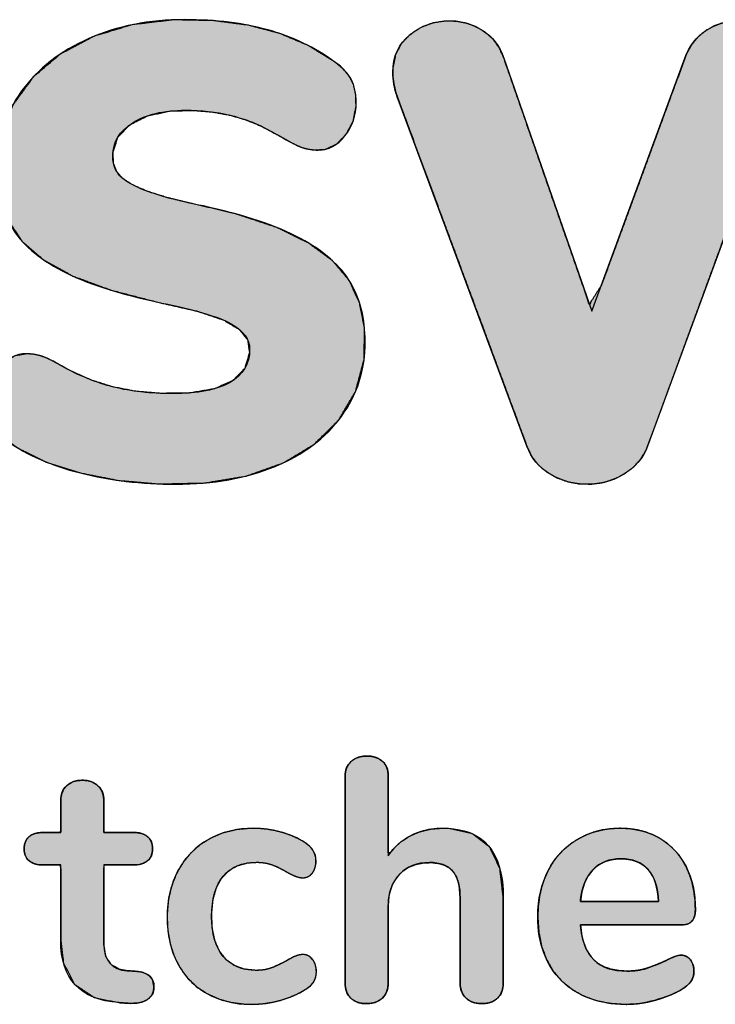
# Model space of a CAD drawing. Units: millimetres. Extents: x 4 to 409, y 5 to 292.
# Drawn here: x 127 to 135, y 127 to 138 of the extents above; entities that cross this region are included whole.
import ezdxf

# ---------------------------------------------------------------- set-up
doc = ezdxf.new("R2010")
doc.units = ezdxf.units.MM
doc.layers.add('Capa_1', color=7, linetype='Continuous')

# ---------------------------------------------------------------- blocks, each defined once
blk = doc.blocks.new('Block_4')
at = {"layer": 'Capa_1', "linetype": 'Continuous'}
for points in [[(0.129, 31.438), (0.206, 31.344), (0.3, 31.267), (0.413, 31.208), (0.771, 31.079), (1.979, 30.651), (3.187, 30.222), (3.419, 30.081), (2.433, 29.747), (1.119, 29.302), (0.462, 29.08), (0.339, 29.027), (0.236, 28.957), (0.152, 28.87), (0.088, 28.77), (0.044, 28.662), (0.02, 28.547), (0.016, 28.426), (0.033, 28.309), (0.071, 28.197), (0.129, 28.092), (0.206, 27.999), (0.3, 27.922), (0.413, 27.862), (0.764, 27.732), (1.945, 27.298), (3.126, 26.863), (3.353, 26.72), (2.387, 26.384), (1.098, 25.936), (0.454, 25.712), (0.332, 25.657), (0.23, 25.584), (0.148, 25.493), (0.085, 25.386), (0.043, 25.272), (0.02, 25.152), (0.017, 25.016), (0.041, 24.867), (0.095, 24.729), (0.178, 24.603), (0.286, 24.501), (0.415, 24.434), (0.566, 24.404), (0.676, 24.404), (0.761, 24.416), (0.848, 24.436), (1.023, 24.498), (2.358, 24.994), (4.136, 25.654), (5.026, 25.984), (5.145, 26.041), (5.246, 26.119), (5.331, 26.219), (5.397, 26.337), (5.443, 26.465), (5.468, 26.601), (5.471, 26.742), (5.454, 26.877), (5.415, 27.006), (5.355, 27.127), (5.276, 27.235), (5.18, 27.322), (5.067, 27.39), (4.734, 27.515), (3.622, 27.922), (2.51, 28.33), (2.296, 28.464), (3.206, 28.783), (4.419, 29.208), (5.026, 29.421), (5.145, 29.477), (5.246, 29.555), (5.331, 29.655), (5.397, 29.774), (5.443, 29.901), (5.468, 30.037), (5.471, 30.18), (5.454, 30.319), (5.415, 30.451), (5.355, 30.575), (5.276, 30.684), (5.18, 30.771), (5.067, 30.835), (4.597, 31.009), (2.967, 31.612), (1.336, 32.214), (0.872, 32.384), (0.773, 32.411), (0.684, 32.428), (0.605, 32.433), (0.452, 32.417), (0.319, 32.366), (0.207, 32.283), (0.117, 32.171), (0.055, 32.046), (0.022, 31.91), (0.016, 31.772), (0.033, 31.655), (0.071, 31.543)], [(5.34, 20.72), (5.428, 21.171), (5.469, 21.652), (5.458, 22.179), (5.376, 22.675), (5.221, 23.112), (5.001, 23.477), (4.719, 23.763), (4.383, 23.962), (4.006, 24.064), (3.636, 24.07), (3.335, 24.01), (3.072, 23.888), (2.839, 23.691), (2.632, 23.409), (2.449, 23.035), (2.289, 22.552), (2.17, 22.049), (2.095, 21.738), (2.021, 21.505), (1.947, 21.337), (1.872, 21.22), (1.793, 21.15), (1.696, 21.112), (1.567, 21.104), (1.386, 21.161), (1.239, 21.301), (1.132, 21.514), (1.076, 21.781), (1.069, 22.057), (1.088, 22.279), (1.126, 22.486), (1.181, 22.674), (1.25, 22.841), (1.323, 22.981), (1.373, 23.073), (1.413, 23.144), (1.472, 23.252), (1.508, 23.336), (1.526, 23.408), (1.535, 23.486), (1.528, 23.602), (1.468, 23.737), (1.35, 23.854), (1.196, 23.935), (1.021, 23.97), (0.88, 23.965), (0.768, 23.94), (0.673, 23.894), (0.584, 23.822), (0.5, 23.721), (0.307, 23.409), (0.163, 23.07), (0.066, 22.701), (0.012, 22.291), (0.002, 21.826), (0.06, 21.33), (0.197, 20.879), (0.406, 20.484), (0.675, 20.164), (1.001, 19.924), (1.363, 19.782), (1.752, 19.74), (2.082, 19.776), (2.367, 19.872), (2.613, 20.035), (2.83, 20.287), (3.02, 20.63), (3.186, 21.081), (3.332, 21.648), (3.435, 22.1), (3.539, 22.409), (3.647, 22.59), (3.77, 22.69), (3.923, 22.713), (4.109, 22.657), (4.251, 22.519), (4.348, 22.302), (4.398, 22.008), (4.403, 21.67), (4.378, 21.372), (4.326, 21.101), (4.244, 20.843), (4.127, 20.584), (4.037, 20.424), (3.989, 20.328), (3.959, 20.248), (3.942, 20.169), (3.936, 20.088), (3.96, 19.949), (4.043, 19.819), (4.179, 19.709), (4.34, 19.644), (4.516, 19.627), (4.642, 19.639), (4.747, 19.672), (4.836, 19.727), (4.921, 19.807), (5.045, 19.98), (5.211, 20.317)]]:
    blk.add_hatch(color=7, dxfattribs=at).paths.add_polyline_path(points)
at = {"layer": 'Capa_1', "color": 7, "linetype": 'Continuous'}
for points, degree, knots in [([(0.129, 31.438), (0.071, 31.543), (0.033, 31.655), (0.016, 31.772), (0.022, 31.91), (0.055, 32.046), (0.117, 32.171), (0.207, 32.283), (0.319, 32.366), (0.452, 32.417), (0.605, 32.433), (0.684, 32.428), (0.773, 32.411), (0.872, 32.384), (1.336, 32.214), (2.967, 31.612), (4.597, 31.009), (5.067, 30.835), (5.18, 30.771), (5.276, 30.684), (5.355, 30.575), (5.415, 30.451), (5.454, 30.319), (5.471, 30.18), (5.468, 30.037), (5.443, 29.901), (5.397, 29.774), (5.331, 29.655), (5.246, 29.555), (5.145, 29.477), (5.026, 29.421), (4.419, 29.208), (3.206, 28.783), (2.296, 28.464), (2.51, 28.33), (3.622, 27.922), (4.734, 27.515), (5.067, 27.39), (5.18, 27.322), (5.276, 27.235), (5.355, 27.127), (5.415, 27.006), (5.454, 26.877), (5.471, 26.742), (5.468, 26.601), (5.443, 26.465), (5.397, 26.337), (5.331, 26.219), (5.246, 26.119), (5.145, 26.041), (5.026, 25.984), (4.136, 25.654), (2.358, 24.994), (1.023, 24.498), (0.848, 24.436), (0.761, 24.416), (0.676, 24.404), (0.566, 24.404), (0.415, 24.434), (0.286, 24.501), (0.178, 24.603), (0.095, 24.729), (0.041, 24.867), (0.017, 25.016), (0.02, 25.152), (0.043, 25.272), (0.085, 25.386), (0.148, 25.493), (0.23, 25.584), (0.332, 25.657), (0.454, 25.712), (1.098, 25.936), (2.387, 26.384), (3.353, 26.72), (3.126, 26.863), (1.945, 27.298), (0.764, 27.732), (0.413, 27.862), (0.3, 27.922), (0.206, 27.999), (0.129, 28.092), (0.071, 28.197), (0.033, 28.309), (0.016, 28.426), (0.02, 28.547), (0.044, 28.662), (0.088, 28.77), (0.152, 28.87), (0.236, 28.957), (0.339, 29.027), (0.462, 29.08), (1.119, 29.302), (2.433, 29.747), (3.419, 30.081), (3.187, 30.222), (1.979, 30.651), (0.771, 31.079), (0.413, 31.208), (0.3, 31.267), (0.206, 31.344), (0.129, 31.438)], 1, [0, 0, 0.00329, 0.006509, 0.009763, 0.013543, 0.017387, 0.021203, 0.025141, 0.028976, 0.032863, 0.037084, 0.039233, 0.041713, 0.044549, 0.058081, 0.105702, 0.153322, 0.167051, 0.170612, 0.174153, 0.177842, 0.181615, 0.185371, 0.189212, 0.193136, 0.196918, 0.20063, 0.204357, 0.207943, 0.211455, 0.215056, 0.232662, 0.267876, 0.294286, 0.301199, 0.333644, 0.36609, 0.375848, 0.37945, 0.383005, 0.386661, 0.390374, 0.394048, 0.397782, 0.401663, 0.405443, 0.409156, 0.412885, 0.416472, 0.419983, 0.423584, 0.449574, 0.501555, 0.540541, 0.545633, 0.5481, 0.550446, 0.553457, 0.557657, 0.561637, 0.565717, 0.569853, 0.573905, 0.578052, 0.581769, 0.585115, 0.588448, 0.591844, 0.595214, 0.598651, 0.602309, 0.620994, 0.658362, 0.686388, 0.693733, 0.728209, 0.762685, 0.772955, 0.77644, 0.779778, 0.783102, 0.786389, 0.789608, 0.792859, 0.79617, 0.799381, 0.802575, 0.805846, 0.809146, 0.81256, 0.816215, 0.835222, 0.873236, 0.901747, 0.909191, 0.944303, 0.979416, 0.989853, 0.993337, 0.996675, 1, 1]), ([(0.454, 27.846), (0.313, 27.897), (0.204, 27.979), (0.129, 28.092), (0.053, 28.206), (0.015, 28.331), (0.015, 28.467), (0.015, 28.603), (0.053, 28.727), (0.129, 28.838), (0.204, 28.949), (0.315, 29.03), (0.462, 29.08)], 3, [0, 0, 0, 0, 0.25, 0.25, 0.25, 0.5, 0.5, 0.5, 0.75, 0.75, 0.75, 1, 1, 1, 1]), ([(5.026, 27.407), (5.167, 27.352), (5.277, 27.258), (5.355, 27.127), (5.433, 26.996), (5.473, 26.852), (5.473, 26.696), (5.473, 26.534), (5.433, 26.388), (5.355, 26.257), (5.277, 26.126), (5.167, 26.035), (5.026, 25.984)], 3, [0, 0, 0, 0, 0.25, 0.25, 0.25, 0.5, 0.5, 0.5, 0.75, 0.75, 0.75, 1, 1, 1, 1]), ([(0.908, 24.455), (0.807, 24.42), (0.711, 24.402), (0.62, 24.402), (0.434, 24.402), (0.286, 24.469), (0.178, 24.603), (0.069, 24.736), (0.015, 24.892), (0.015, 25.069), (0.015, 25.209), (0.052, 25.34), (0.125, 25.458), (0.198, 25.577), (0.308, 25.661), (0.454, 25.712)], 3, [0, 0, 0, 0, 0.2, 0.2, 0.2, 0.4, 0.4, 0.4, 0.6, 0.6, 0.6, 0.8, 0.8, 0.8, 1, 1, 1, 1]), ([(5.34, 20.72), (5.252, 20.374), (5.129, 20.09), (4.973, 19.869), (4.907, 19.783), (4.839, 19.721), (4.768, 19.683), (4.698, 19.645), (4.607, 19.626), (4.496, 19.626), (4.345, 19.626), (4.213, 19.672), (4.102, 19.762), (3.991, 19.853), (3.936, 19.96), (3.936, 20.08), (3.936, 20.146), (3.946, 20.209), (3.966, 20.27), (3.986, 20.33), (4.024, 20.406), (4.08, 20.497), (4.196, 20.704), (4.279, 20.909), (4.329, 21.114), (4.38, 21.318), (4.405, 21.549), (4.405, 21.806), (4.405, 22.104), (4.361, 22.33), (4.273, 22.484), (4.184, 22.638), (4.055, 22.715), (3.883, 22.715), (3.767, 22.715), (3.667, 22.643), (3.584, 22.499), (3.501, 22.355), (3.419, 22.081), (3.338, 21.678), (3.232, 21.178), (3.106, 20.787), (2.959, 20.505), (2.813, 20.222), (2.64, 20.024), (2.441, 19.91), (2.242, 19.797), (2.001, 19.74), (1.718, 19.74), (1.395, 19.74), (1.102, 19.836), (0.84, 20.027), (0.578, 20.219), (0.372, 20.483), (0.223, 20.818), (0.074, 21.154), (0, 21.531), (0, 21.95), (0, 22.318), (0.04, 22.646), (0.121, 22.934), (0.202, 23.222), (0.328, 23.484), (0.5, 23.721), (0.565, 23.812), (0.635, 23.877), (0.708, 23.914), (0.781, 23.952), (0.87, 23.971), (0.976, 23.971), (1.128, 23.971), (1.259, 23.927), (1.37, 23.839), (1.481, 23.75), (1.537, 23.645), (1.537, 23.524), (1.537, 23.459), (1.528, 23.398), (1.51, 23.343), (1.492, 23.287), (1.453, 23.209), (1.393, 23.108), (1.378, 23.083), (1.338, 23.011), (1.275, 22.892), (1.212, 22.774), (1.162, 22.635), (1.124, 22.476), (1.086, 22.317), (1.067, 22.144), (1.067, 21.958), (1.067, 21.7), (1.117, 21.493), (1.215, 21.337), (1.313, 21.18), (1.443, 21.102), (1.605, 21.102), (1.7, 21.102), (1.779, 21.13), (1.839, 21.186), (1.9, 21.241), (1.959, 21.344), (2.017, 21.496), (2.075, 21.647), (2.135, 21.872), (2.195, 22.17), (2.301, 22.654), (2.428, 23.035), (2.577, 23.313), (2.726, 23.59), (2.899, 23.787), (3.096, 23.903), (3.292, 24.019), (3.525, 24.077), (3.792, 24.077), (4.125, 24.077), (4.419, 23.984), (4.674, 23.797), (4.929, 23.61), (5.126, 23.349), (5.264, 23.014), (5.403, 22.678), (5.473, 22.288), (5.473, 21.844), (5.473, 21.44), (5.428, 21.066), (5.34, 20.72)], 3, [0, 0, 0, 0, 0.02381, 0.02381, 0.02381, 0.047619, 0.047619, 0.047619, 0.071429, 0.071429, 0.071429, 0.095238, 0.095238, 0.095238, 0.119048, 0.119048, 0.119048, 0.142857, 0.142857, 0.142857, 0.166667, 0.166667, 0.166667, 0.190476, 0.190476, 0.190476, 0.214286, 0.214286, 0.214286, 0.238095, 0.238095, 0.238095, 0.261905, 0.261905, 0.261905, 0.285714, 0.285714, 0.285714, 0.309524, 0.309524, 0.309524, 0.333333, 0.333333, 0.333333, 0.357143, 0.357143, 0.357143, 0.380952, 0.380952, 0.380952, 0.404762, 0.404762, 0.404762, 0.428571, 0.428571, 0.428571, 0.452381, 0.452381, 0.452381, 0.47619, 0.47619, 0.47619, 0.5, 0.5, 0.5, 0.52381, 0.52381, 0.52381, 0.547619, 0.547619, 0.547619, 0.571429, 0.571429, 0.571429, 0.595238, 0.595238, 0.595238, 0.619048, 0.619048, 0.619048, 0.642857, 0.642857, 0.642857, 0.666667, 0.666667, 0.666667, 0.690476, 0.690476, 0.690476, 0.714286, 0.714286, 0.714286, 0.738095, 0.738095, 0.738095, 0.761905, 0.761905, 0.761905, 0.785714, 0.785714, 0.785714, 0.809524, 0.809524, 0.809524, 0.833333, 0.833333, 0.833333, 0.857143, 0.857143, 0.857143, 0.880952, 0.880952, 0.880952, 0.904762, 0.904762, 0.904762, 0.928571, 0.928571, 0.928571, 0.952381, 0.952381, 0.952381, 0.97619, 0.97619, 0.97619, 1, 1, 1, 1]), ([(5.34, 20.72), (5.211, 20.317), (5.045, 19.98), (4.921, 19.807), (4.836, 19.727), (4.747, 19.672), (4.642, 19.639), (4.516, 19.627), (4.34, 19.644), (4.179, 19.709), (4.043, 19.819), (3.96, 19.949), (3.936, 20.088), (3.942, 20.169), (3.959, 20.248), (3.989, 20.328), (4.037, 20.424), (4.127, 20.584), (4.244, 20.843), (4.326, 21.101), (4.378, 21.372), (4.403, 21.67), (4.398, 22.008), (4.348, 22.302), (4.251, 22.519), (4.109, 22.657), (3.923, 22.713), (3.77, 22.69), (3.647, 22.59), (3.539, 22.409), (3.435, 22.1), (3.332, 21.648), (3.186, 21.081), (3.02, 20.63), (2.83, 20.287), (2.613, 20.035), (2.367, 19.872), (2.082, 19.776), (1.752, 19.74), (1.363, 19.782), (1.001, 19.924), (0.675, 20.164), (0.406, 20.484), (0.197, 20.879), (0.06, 21.33), (0.002, 21.826), (0.012, 22.291), (0.066, 22.701), (0.163, 23.07), (0.307, 23.409), (0.5, 23.721), (0.584, 23.822), (0.673, 23.894), (0.768, 23.94), (0.88, 23.965), (1.021, 23.97), (1.196, 23.935), (1.35, 23.854), (1.468, 23.737), (1.528, 23.602), (1.535, 23.486), (1.526, 23.408), (1.508, 23.336), (1.472, 23.252), (1.413, 23.144), (1.373, 23.073), (1.323, 22.981), (1.25, 22.841), (1.181, 22.674), (1.126, 22.486), (1.088, 22.279), (1.069, 22.057), (1.076, 21.781), (1.132, 21.514), (1.239, 21.301), (1.386, 21.161), (1.567, 21.104), (1.696, 21.112), (1.793, 21.15), (1.872, 21.22), (1.947, 21.337), (2.021, 21.505), (2.095, 21.738), (2.17, 22.049), (2.289, 22.552), (2.449, 23.035), (2.632, 23.409), (2.839, 23.691), (3.072, 23.888), (3.335, 24.01), (3.636, 24.07), (4.006, 24.064), (4.383, 23.962), (4.719, 23.763), (5.001, 23.477), (5.221, 23.112), (5.376, 22.675), (5.458, 22.179), (5.469, 21.652), (5.428, 21.171), (5.34, 20.72)], 1, [0, 0, 0.015851, 0.029923, 0.037909, 0.042289, 0.046195, 0.050305, 0.055062, 0.061663, 0.068193, 0.074738, 0.08051, 0.085803, 0.088849, 0.091854, 0.095067, 0.099085, 0.105935, 0.116601, 0.126754, 0.13706, 0.148275, 0.160947, 0.172099, 0.181015, 0.188412, 0.195679, 0.20148, 0.207424, 0.215327, 0.227531, 0.244898, 0.266805, 0.284837, 0.299501, 0.311952, 0.323008, 0.334292, 0.346722, 0.361363, 0.375929, 0.391102, 0.406751, 0.423495, 0.441154, 0.459833, 0.477276, 0.492773, 0.507053, 0.520849, 0.534577, 0.539499, 0.543785, 0.547744, 0.552027, 0.55733, 0.564013, 0.570524, 0.576768, 0.582297, 0.58666, 0.589578, 0.592369, 0.595803, 0.60041, 0.603469, 0.607385, 0.613287, 0.620054, 0.62741, 0.63529, 0.643621, 0.653965, 0.664186, 0.673126, 0.68073, 0.68782, 0.692691, 0.696576, 0.700533, 0.70574, 0.712608, 0.721767, 0.733734, 0.753109, 0.772157, 0.787755, 0.800881, 0.812308, 0.823164, 0.83464, 0.848515, 0.863146, 0.877779, 0.892811, 0.908767, 0.926148, 0.944956, 0.964698, 0.982799, 1, 1])]:
    blk.add_open_spline(points, degree=degree, knots=knots, dxfattribs=at)
for points in [[(2.218, 28.437), (2.218, 28.437), (5.026, 27.407), (5.026, 27.407)], [(3.436, 26.749), (3.436, 26.749), (0.454, 27.846), (0.454, 27.846)], [(0.454, 25.712), (0.454, 25.712), (3.436, 26.749), (3.436, 26.749)], [(5.026, 25.984), (5.026, 25.984), (0.908, 24.455), (0.908, 24.455)]]:
    blk.add_open_spline(points, degree=3, dxfattribs=at)
blk = doc.blocks.new('Block_5')
at = {"layer": 'Capa_1', "linetype": 'Continuous'}
h = blk.add_hatch(color=7, dxfattribs=at)
h.paths.add_polyline_path([(2.444, 33.508), (2.425, 33.49), (2.41, 33.469), (2.4, 33.447), (2.393, 33.422), (2.391, 33.396), (2.394, 33.37), (2.402, 33.34), (2.415, 33.304), (2.433, 33.263), (2.456, 33.217), (2.478, 33.167), (2.498, 33.12), (2.516, 33.075), (2.532, 33.032), (2.546, 32.991), (2.558, 32.949), (2.567, 32.906), (2.573, 32.86), (2.577, 32.811), (2.579, 32.76), (2.573, 32.663), (2.557, 32.575), (2.531, 32.496), (2.494, 32.428), (2.446, 32.369), (2.387, 32.32), (2.316, 32.279), (2.234, 32.248), (2.139, 32.225), (2.033, 32.211), (2.033, 32.336), (2.033, 32.633), (2.033, 32.989), (2.033, 33.287), (2.033, 33.412), (2.026, 33.468), (2.005, 33.511), (1.97, 33.542), (1.921, 33.561), (1.858, 33.567), (1.743, 33.563), (1.635, 33.549), (1.533, 33.527), (1.438, 33.496), (1.348, 33.457), (1.266, 33.409), (1.191, 33.355), (1.124, 33.293), (1.065, 33.224), (1.014, 33.147), (0.972, 33.065), (0.939, 32.977), (0.915, 32.883), (0.901, 32.784), (0.896, 32.679), (0.902, 32.569), (0.917, 32.463), (0.943, 32.363), (0.98, 32.267), (1.027, 32.176), (1.083, 32.091), (1.148, 32.014), (1.221, 31.945), (1.303, 31.884), (1.393, 31.832), (1.49, 31.788), (1.593, 31.753), (1.702, 31.729), (1.815, 31.714), (1.935, 31.709), (2.119, 31.721), (2.287, 31.754), (2.438, 31.811), (2.574, 31.889), (2.693, 31.99), (2.792, 32.111), (2.87, 32.247), (2.925, 32.4), (2.959, 32.568), (2.97, 32.752), (2.968, 32.816), (2.962, 32.882), (2.953, 32.949), (2.94, 33.017), (2.923, 33.086), (2.903, 33.155), (2.88, 33.22), (2.856, 33.283), (2.828, 33.343), (2.798, 33.4), (2.763, 33.454), (2.723, 33.496), (2.681, 33.526), (2.636, 33.544), (2.587, 33.55), (2.552, 33.549), (2.521, 33.544), (2.492, 33.535), (2.467, 33.523)])
h.paths.add_polyline_path([(1.385, 32.359), (1.398, 32.347), (1.412, 32.335), (1.427, 32.324), (1.442, 32.313), (1.457, 32.303), (1.474, 32.294), (1.49, 32.284), (1.508, 32.276), (1.525, 32.268), (1.544, 32.26), (1.563, 32.253), (1.583, 32.246), (1.603, 32.24), (1.623, 32.234), (1.645, 32.229), (1.667, 32.224), (1.689, 32.22), (1.712, 32.216), (1.736, 32.213), (1.76, 32.211), (1.76, 32.217), (1.76, 32.236), (1.76, 32.267), (1.76, 32.306), (1.76, 32.354), (1.76, 32.409), (1.76, 32.47), (1.76, 32.535), (1.76, 32.602), (1.76, 32.671), (1.76, 32.74), (1.76, 32.807), (1.76, 32.872), (1.76, 32.932), (1.76, 32.987), (1.76, 33.035), (1.76, 33.075), (1.76, 33.105), (1.76, 33.124), (1.76, 33.131), (1.735, 33.13), (1.711, 33.128), (1.688, 33.126), (1.665, 33.124), (1.643, 33.12), (1.621, 33.117), (1.601, 33.112), (1.58, 33.108), (1.56, 33.102), (1.541, 33.096), (1.523, 33.09), (1.505, 33.083), (1.488, 33.076), (1.471, 33.068), (1.455, 33.059), (1.439, 33.05), (1.424, 33.041), (1.41, 33.031), (1.396, 33.02), (1.383, 33.009), (1.37, 32.997), (1.359, 32.985), (1.347, 32.973), (1.337, 32.96), (1.327, 32.946), (1.318, 32.932), (1.309, 32.918), (1.301, 32.903), (1.293, 32.888), (1.287, 32.872), (1.281, 32.856), (1.275, 32.84), (1.27, 32.823), (1.266, 32.805), (1.263, 32.787), (1.26, 32.769), (1.258, 32.75), (1.256, 32.731), (1.255, 32.711), (1.255, 32.691), (1.255, 32.671), (1.256, 32.65), (1.258, 32.631), (1.26, 32.611), (1.263, 32.593), (1.266, 32.574), (1.271, 32.556), (1.276, 32.538), (1.281, 32.521), (1.287, 32.504), (1.294, 32.488), (1.302, 32.472), (1.31, 32.456), (1.319, 32.441), (1.328, 32.426), (1.338, 32.412), (1.349, 32.398), (1.36, 32.385), (1.372, 32.372)])
for points in [[(1.715, 31.302), (1.369, 31.262), (1.118, 31.141), (0.961, 30.939), (0.898, 30.657), (0.9, 30.517), (0.912, 30.421), (0.935, 30.33), (0.967, 30.244), (1.008, 30.165), (1.059, 30.092), (1.118, 30.028), (1.185, 29.971), (1.184, 29.946), (0.942, 29.946), (0.607, 29.946), (0.338, 29.946), (0.257, 29.945), (0.21, 29.939), (0.169, 29.924), (0.132, 29.901), (0.101, 29.871), (0.077, 29.834), (0.059, 29.792), (0.048, 29.745), (0.045, 29.693), (0.049, 29.641), (0.06, 29.594), (0.079, 29.551), (0.105, 29.514), (0.138, 29.482), (0.175, 29.459), (0.218, 29.444), (0.264, 29.437), (0.448, 29.437), (1.139, 29.437), (1.997, 29.437), (2.62, 29.437), (2.744, 29.438), (2.793, 29.446), (2.836, 29.461), (2.874, 29.484), (2.906, 29.515), (2.931, 29.552), (2.949, 29.595), (2.959, 29.644), (2.961, 29.699), (2.956, 29.752), (2.944, 29.799), (2.924, 29.841), (2.896, 29.877), (2.862, 29.906), (2.822, 29.927), (2.777, 29.94), (2.726, 29.946), (2.623, 29.946), (2.344, 29.946), (2.028, 29.946), (1.825, 29.946), (1.737, 29.949), (1.638, 29.967), (1.55, 30), (1.473, 30.048), (1.407, 30.111), (1.356, 30.185), (1.322, 30.269), (1.303, 30.362), (1.3, 30.46), (1.31, 30.54), (1.331, 30.609), (1.363, 30.667), (1.408, 30.712), (1.464, 30.748), (1.534, 30.773), (1.618, 30.788), (1.715, 30.793), (1.86, 30.793), (2.186, 30.793), (2.525, 30.793), (2.712, 30.793), (2.761, 30.796), (2.808, 30.807), (2.85, 30.825), (2.886, 30.852), (2.915, 30.886), (2.938, 30.926), (2.953, 30.971), (2.96, 31.022), (2.96, 31.078), (2.953, 31.128), (2.938, 31.173), (2.915, 31.212), (2.886, 31.246), (2.85, 31.271), (2.808, 31.289), (2.761, 31.3), (2.712, 31.302), (2.525, 31.302), (2.186, 31.302), (1.86, 31.302)], [(2.843, 27.809), (2.906, 27.947), (2.947, 28.096), (2.968, 28.257), (2.968, 28.389), (2.96, 28.489), (2.944, 28.588), (2.92, 28.685), (2.889, 28.778), (2.853, 28.864), (2.81, 28.943), (2.778, 28.993), (2.753, 29.026), (2.726, 29.052), (2.697, 29.072), (2.665, 29.086), (2.63, 29.095), (2.592, 29.099), (2.546, 29.096), (2.503, 29.087), (2.464, 29.07), (2.43, 29.046), (2.405, 29.017), (2.389, 28.985), (2.383, 28.949), (2.384, 28.921), (2.388, 28.895), (2.396, 28.87), (2.406, 28.843), (2.419, 28.815), (2.436, 28.783), (2.456, 28.75), (2.484, 28.695), (2.509, 28.643), (2.531, 28.594), (2.548, 28.547), (2.561, 28.497), (2.568, 28.443), (2.57, 28.38), (2.555, 28.245), (2.511, 28.129), (2.44, 28.032), (2.341, 27.956), (2.219, 27.903), (2.073, 27.872), (1.904, 27.865), (1.741, 27.88), (1.602, 27.919), (1.488, 27.98), (1.398, 28.063), (1.337, 28.166), (1.303, 28.289), (1.296, 28.407), (1.3, 28.465), (1.309, 28.519), (1.323, 28.569), (1.342, 28.617), (1.365, 28.666), (1.391, 28.716), (1.416, 28.759), (1.431, 28.787), (1.445, 28.816), (1.457, 28.844), (1.468, 28.872), (1.475, 28.9), (1.478, 28.926), (1.478, 28.959), (1.469, 28.994), (1.45, 29.026), (1.423, 29.053), (1.388, 29.074), (1.347, 29.087), (1.3, 29.094), (1.236, 29.091), (1.169, 29.067), (1.109, 29.021), (1.057, 28.954), (1.016, 28.879), (0.98, 28.798), (0.949, 28.71), (0.925, 28.617), (0.908, 28.524), (0.899, 28.431), (0.897, 28.32), (0.913, 28.153), (0.951, 27.999), (1.011, 27.856), (1.092, 27.726), (1.191, 27.614), (1.309, 27.52), (1.444, 27.443), (1.592, 27.387), (1.752, 27.352), (1.925, 27.339), (2.099, 27.347), (2.26, 27.376), (2.409, 27.425), (2.543, 27.495), (2.661, 27.582), (2.761, 27.687)], [(2.766, 27.184), (2.685, 27.169), (2.627, 27.125), (2.593, 27.051), (2.582, 26.979), (2.58, 26.95), (2.577, 26.906), (2.575, 26.874), (2.561, 26.789), (2.505, 26.683), (2.408, 26.618), (2.271, 26.594), (2.119, 26.593), (1.777, 26.593), (1.443, 26.593), (1.328, 26.596), (1.328, 26.677), (1.328, 26.813), (1.328, 26.921), (1.327, 26.967), (1.32, 27.02), (1.306, 27.064), (1.285, 27.102), (1.257, 27.131), (1.222, 27.152), (1.181, 27.164), (1.133, 27.168), (1.086, 27.163), (1.046, 27.149), (1.012, 27.127), (0.985, 27.096), (0.965, 27.058), (0.951, 27.012), (0.945, 26.959), (0.945, 26.91), (0.945, 26.792), (0.945, 26.66), (0.945, 26.593), (0.882, 26.593), (0.741, 26.593), (0.609, 26.593), (0.555, 26.593), (0.501, 26.585), (0.453, 26.568), (0.411, 26.54), (0.377, 26.502), (0.352, 26.458), (0.336, 26.407), (0.33, 26.35), (0.333, 26.289), (0.346, 26.235), (0.369, 26.188), (0.4, 26.148), (0.44, 26.117), (0.486, 26.097), (0.538, 26.086), (0.585, 26.085), (0.697, 26.085), (0.845, 26.085), (0.94, 26.085), (0.945, 26.063), (0.945, 25.992), (0.945, 25.915), (0.945, 25.878), (0.949, 25.823), (0.96, 25.775), (0.978, 25.735), (1.003, 25.702), (1.035, 25.677), (1.073, 25.661), (1.118, 25.653), (1.167, 25.654), (1.21, 25.664), (1.247, 25.682), (1.277, 25.709), (1.3, 25.744), (1.317, 25.787), (1.326, 25.837), (1.328, 25.883), (1.328, 25.933), (1.328, 26.013), (1.328, 26.075), (1.375, 26.085), (1.653, 26.085), (2.001, 26.085), (2.209, 26.085), (2.486, 26.118), (2.734, 26.249), (2.889, 26.48), (2.949, 26.769), (2.951, 26.792), (2.954, 26.835), (2.957, 26.871), (2.958, 26.91), (2.955, 26.98), (2.943, 27.041), (2.922, 27.092), (2.894, 27.132), (2.858, 27.161), (2.815, 27.178)]]:
    blk.add_hatch(color=7, dxfattribs=at).paths.add_polyline_path(points)
at = {"layer": 'Capa_1', "color": 7, "linetype": 'Continuous'}
for points, degree, knots in [([(2.444, 33.508), (2.479, 33.536), (2.527, 33.55), (2.587, 33.55), (2.671, 33.55), (2.741, 33.5), (2.798, 33.4), (2.85, 33.308), (2.891, 33.203), (2.923, 33.086), (2.954, 32.97), (2.97, 32.858), (2.97, 32.752), (2.97, 32.432), (2.877, 32.178), (2.693, 31.99), (2.508, 31.803), (2.256, 31.709), (1.935, 31.709), (1.731, 31.709), (1.551, 31.75), (1.393, 31.832), (1.236, 31.913), (1.113, 32.028), (1.027, 32.176), (0.94, 32.324), (0.896, 32.491), (0.896, 32.679), (0.896, 32.858), (0.936, 33.014), (1.014, 33.147), (1.093, 33.28), (1.204, 33.384), (1.348, 33.457), (1.492, 33.53), (1.662, 33.567), (1.858, 33.567), (1.974, 33.567), (2.033, 33.515), (2.033, 33.412)], 3, [0, 0, 0, 0, 0.076923, 0.076923, 0.076923, 0.153846, 0.153846, 0.153846, 0.230769, 0.230769, 0.230769, 0.307692, 0.307692, 0.307692, 0.384615, 0.384615, 0.384615, 0.461538, 0.461538, 0.461538, 0.538462, 0.538462, 0.538462, 0.615385, 0.615385, 0.615385, 0.692308, 0.692308, 0.692308, 0.769231, 0.769231, 0.769231, 0.846154, 0.846154, 0.846154, 0.923077, 0.923077, 0.923077, 1, 1, 1, 1]), ([(2.444, 33.508), (2.467, 33.523), (2.492, 33.535), (2.521, 33.544), (2.552, 33.549), (2.587, 33.55), (2.636, 33.544), (2.681, 33.526), (2.723, 33.496), (2.763, 33.454), (2.798, 33.4), (2.828, 33.343), (2.856, 33.283), (2.88, 33.22), (2.903, 33.155), (2.923, 33.086), (2.94, 33.017), (2.953, 32.949), (2.962, 32.882), (2.968, 32.816), (2.97, 32.752), (2.959, 32.568), (2.925, 32.4), (2.87, 32.247), (2.792, 32.111), (2.693, 31.99), (2.574, 31.889), (2.438, 31.811), (2.287, 31.754), (2.119, 31.721), (1.935, 31.709), (1.815, 31.714), (1.702, 31.729), (1.593, 31.753), (1.49, 31.788), (1.393, 31.832), (1.303, 31.884), (1.221, 31.945), (1.148, 32.014), (1.083, 32.091), (1.027, 32.176), (0.98, 32.267), (0.943, 32.363), (0.917, 32.463), (0.902, 32.569), (0.896, 32.679), (0.901, 32.784), (0.915, 32.883), (0.939, 32.977), (0.972, 33.065), (1.014, 33.147), (1.065, 33.224), (1.124, 33.293), (1.191, 33.355), (1.266, 33.409), (1.348, 33.457), (1.438, 33.496), (1.533, 33.527), (1.635, 33.549), (1.743, 33.563), (1.858, 33.567), (1.921, 33.561), (1.97, 33.542), (2.005, 33.511), (2.026, 33.468), (2.033, 33.412), (2.033, 33.287), (2.033, 32.989), (2.033, 32.633), (2.033, 32.336), (2.033, 32.211), (2.139, 32.225), (2.234, 32.248), (2.316, 32.279), (2.387, 32.32), (2.446, 32.369), (2.494, 32.428), (2.531, 32.496), (2.557, 32.575), (2.573, 32.663), (2.579, 32.76), (2.577, 32.811), (2.573, 32.86), (2.567, 32.906), (2.558, 32.949), (2.546, 32.991), (2.532, 33.032), (2.516, 33.075), (2.498, 33.12), (2.478, 33.167), (2.456, 33.217), (2.433, 33.263), (2.415, 33.304), (2.402, 33.34), (2.394, 33.37), (2.391, 33.396), (2.393, 33.422), (2.4, 33.447), (2.41, 33.469), (2.425, 33.49), (2.444, 33.508)], 1, [0, 0, 0.003062, 0.006214, 0.009531, 0.013078, 0.016906, 0.022403, 0.027871, 0.03366, 0.040065, 0.047304, 0.054458, 0.061786, 0.069305, 0.077031, 0.084978, 0.09294, 0.100675, 0.1082, 0.115529, 0.122681, 0.14325, 0.162366, 0.180429, 0.197911, 0.215334, 0.232736, 0.250173, 0.268186, 0.28727, 0.30784, 0.321156, 0.333948, 0.346322, 0.358393, 0.370283, 0.381933, 0.39329, 0.404497, 0.415702, 0.427054, 0.438481, 0.44991, 0.461485, 0.473347, 0.485624, 0.497308, 0.508481, 0.519251, 0.529743, 0.540089, 0.550323, 0.560447, 0.570597, 0.580908, 0.591511, 0.602416, 0.613612, 0.625219, 0.637346, 0.650089, 0.657148, 0.66299, 0.668199, 0.673571, 0.679839, 0.69376, 0.726958, 0.766581, 0.799778, 0.8137, 0.825671, 0.836517, 0.846387, 0.855478, 0.864039, 0.872467, 0.88114, 0.89034, 0.900303, 0.911219, 0.916888, 0.9223, 0.927476, 0.932442, 0.937223, 0.942047, 0.947169, 0.952589, 0.958308, 0.964324, 0.970098, 0.975103, 0.979355, 0.982878, 0.985721, 0.988701, 0.991527, 0.994288, 0.997081, 1, 1]), ([(2.033, 32.211), (2.22, 32.227), (2.358, 32.28), (2.446, 32.369), (2.535, 32.459), (2.579, 32.589), (2.579, 32.76), (2.579, 32.847), (2.568, 32.924), (2.546, 32.991), (2.524, 33.057), (2.494, 33.133), (2.456, 33.217), (2.413, 33.298), (2.391, 33.358), (2.391, 33.396), (2.391, 33.442), (2.409, 33.479), (2.444, 33.508)], 3, [0, 0, 0, 0, 0.166667, 0.166667, 0.166667, 0.333333, 0.333333, 0.333333, 0.5, 0.5, 0.5, 0.666667, 0.666667, 0.666667, 0.833333, 0.833333, 0.833333, 1, 1, 1, 1]), ([(1.76, 33.131), (1.594, 33.126), (1.469, 33.085), (1.383, 33.009), (1.297, 32.933), (1.255, 32.827), (1.255, 32.691), (1.255, 32.553), (1.298, 32.442), (1.385, 32.359)], 3, [0, 0, 0, 0, 0.333333, 0.333333, 0.333333, 0.666667, 0.666667, 0.666667, 1, 1, 1, 1]), ([(1.385, 32.359), (1.398, 32.347), (1.412, 32.335), (1.427, 32.324), (1.442, 32.313), (1.457, 32.303), (1.474, 32.294), (1.49, 32.284), (1.508, 32.276), (1.525, 32.268), (1.544, 32.26), (1.563, 32.253), (1.583, 32.246), (1.603, 32.24), (1.623, 32.234), (1.645, 32.229), (1.667, 32.224), (1.689, 32.22), (1.712, 32.216), (1.736, 32.213), (1.76, 32.211), (1.76, 32.217), (1.76, 32.236), (1.76, 32.267), (1.76, 32.306), (1.76, 32.354), (1.76, 32.409), (1.76, 32.47), (1.76, 32.535), (1.76, 32.602), (1.76, 32.671), (1.76, 32.74), (1.76, 32.807), (1.76, 32.872), (1.76, 32.932), (1.76, 32.987), (1.76, 33.035), (1.76, 33.075), (1.76, 33.105), (1.76, 33.124), (1.76, 33.131), (1.735, 33.13), (1.711, 33.128), (1.688, 33.126), (1.665, 33.124), (1.643, 33.12), (1.621, 33.117), (1.601, 33.112), (1.58, 33.108), (1.56, 33.102), (1.541, 33.096), (1.523, 33.09), (1.505, 33.083), (1.488, 33.076), (1.471, 33.068), (1.455, 33.059), (1.439, 33.05), (1.424, 33.041), (1.41, 33.031), (1.396, 33.02), (1.383, 33.009), (1.37, 32.997), (1.359, 32.985), (1.347, 32.973), (1.337, 32.96), (1.327, 32.946), (1.318, 32.932), (1.309, 32.918), (1.301, 32.903), (1.293, 32.888), (1.287, 32.872), (1.281, 32.856), (1.275, 32.84), (1.27, 32.823), (1.266, 32.805), (1.263, 32.787), (1.26, 32.769), (1.258, 32.75), (1.256, 32.731), (1.255, 32.711), (1.255, 32.691), (1.255, 32.671), (1.256, 32.65), (1.258, 32.631), (1.26, 32.611), (1.263, 32.593), (1.266, 32.574), (1.271, 32.556), (1.276, 32.538), (1.281, 32.521), (1.287, 32.504), (1.294, 32.488), (1.302, 32.472), (1.31, 32.456), (1.319, 32.441), (1.328, 32.426), (1.338, 32.412), (1.349, 32.398), (1.36, 32.385), (1.372, 32.372), (1.385, 32.359)], 1, [0, 0, 0.007352, 0.014745, 0.022189, 0.029699, 0.037285, 0.044959, 0.052733, 0.060617, 0.068622, 0.076758, 0.085034, 0.093459, 0.102042, 0.110792, 0.119715, 0.12882, 0.138113, 0.1476, 0.157289, 0.167184, 0.169901, 0.177678, 0.189952, 0.206162, 0.225744, 0.248137, 0.272779, 0.299108, 0.326561, 0.354576, 0.382591, 0.410044, 0.436372, 0.461015, 0.483408, 0.50299, 0.5192, 0.531474, 0.539251, 0.541968, 0.551975, 0.561748, 0.571293, 0.580617, 0.589725, 0.598625, 0.607324, 0.61583, 0.624151, 0.632298, 0.640279, 0.648104, 0.655785, 0.663334, 0.670761, 0.678081, 0.685306, 0.69245, 0.699527, 0.706552, 0.713505, 0.720398, 0.727245, 0.73406, 0.740859, 0.747655, 0.754465, 0.761303, 0.768183, 0.77512, 0.782128, 0.789221, 0.796412, 0.803714, 0.811138, 0.818697, 0.826401, 0.83426, 0.842285, 0.850484, 0.858859, 0.867074, 0.875137, 0.883059, 0.890849, 0.898518, 0.906077, 0.913536, 0.920909, 0.928206, 0.935442, 0.942629, 0.949781, 0.95691, 0.964032, 0.971159, 0.978306, 0.985486, 0.992713, 1, 1]), ([(1.715, 31.302), (1.86, 31.302), (2.186, 31.302), (2.525, 31.302), (2.712, 31.302), (2.761, 31.3), (2.808, 31.289), (2.85, 31.271), (2.886, 31.246), (2.915, 31.212), (2.938, 31.173), (2.953, 31.128), (2.96, 31.078), (2.96, 31.022), (2.953, 30.971), (2.938, 30.926), (2.915, 30.886), (2.886, 30.852), (2.85, 30.825), (2.808, 30.807), (2.761, 30.796), (2.712, 30.793), (2.525, 30.793), (2.186, 30.793), (1.86, 30.793), (1.715, 30.793), (1.618, 30.788), (1.534, 30.773), (1.464, 30.748), (1.408, 30.712), (1.363, 30.667), (1.331, 30.609), (1.31, 30.54), (1.3, 30.46), (1.303, 30.362), (1.322, 30.269), (1.356, 30.185), (1.407, 30.111), (1.473, 30.048), (1.55, 30), (1.638, 29.967), (1.737, 29.949), (1.825, 29.946), (2.028, 29.946), (2.344, 29.946), (2.623, 29.946), (2.726, 29.946), (2.777, 29.94), (2.822, 29.927), (2.862, 29.906), (2.896, 29.877), (2.924, 29.841), (2.944, 29.799), (2.956, 29.752), (2.961, 29.699), (2.959, 29.644), (2.949, 29.595), (2.931, 29.552), (2.906, 29.515), (2.874, 29.484), (2.836, 29.461), (2.793, 29.446), (2.744, 29.438), (2.62, 29.437), (1.997, 29.437), (1.139, 29.437), (0.448, 29.437), (0.264, 29.437), (0.218, 29.444), (0.175, 29.459), (0.138, 29.482), (0.105, 29.514), (0.079, 29.551), (0.06, 29.594), (0.049, 29.641), (0.045, 29.693), (0.048, 29.745), (0.059, 29.792), (0.077, 29.834), (0.101, 29.871), (0.132, 29.901), (0.169, 29.924), (0.21, 29.939), (0.257, 29.945), (0.338, 29.946), (0.607, 29.946), (0.942, 29.946), (1.184, 29.946), (1.185, 29.971), (1.118, 30.028), (1.059, 30.092), (1.008, 30.165), (0.967, 30.244), (0.935, 30.33), (0.912, 30.421), (0.9, 30.517), (0.898, 30.657), (0.961, 30.939), (1.118, 31.141), (1.369, 31.262), (1.715, 31.302)], 1, [0, 0, 0.01209, 0.039148, 0.067357, 0.082901, 0.086917, 0.090933, 0.094705, 0.098385, 0.102102, 0.105857, 0.109795, 0.114058, 0.118648, 0.122941, 0.126917, 0.130716, 0.134482, 0.138201, 0.141991, 0.146013, 0.15003, 0.165574, 0.193783, 0.220841, 0.232931, 0.241, 0.248056, 0.254253, 0.259814, 0.265099, 0.27058, 0.276567, 0.283298, 0.291398, 0.29934, 0.306865, 0.314285, 0.321856, 0.329436, 0.337256, 0.345603, 0.352954, 0.369828, 0.396095, 0.419231, 0.427833, 0.432087, 0.436015, 0.439763, 0.443497, 0.447264, 0.451103, 0.455163, 0.459573, 0.464117, 0.468264, 0.472122, 0.475841, 0.479542, 0.483234, 0.487072, 0.4912, 0.501457, 0.553234, 0.624601, 0.681976, 0.697252, 0.70119, 0.704908, 0.70857, 0.712342, 0.716153, 0.720016, 0.724064, 0.728412, 0.732761, 0.736765, 0.740538, 0.744209, 0.747825, 0.751374, 0.755024, 0.758934, 0.765729, 0.788075, 0.815871, 0.836037, 0.83815, 0.845474, 0.852727, 0.860035, 0.867505, 0.875101, 0.882888, 0.89097, 0.90256, 0.926616, 0.947874, 0.971069, 1, 1]), ([(1.222, 29.946), (1.116, 30.014), (1.036, 30.104), (0.98, 30.217), (0.924, 30.33), (0.896, 30.458), (0.896, 30.602), (0.896, 31.069), (1.169, 31.302), (1.715, 31.302)], 3, [0, 0, 0, 0, 0.333333, 0.333333, 0.333333, 0.666667, 0.666667, 0.666667, 1, 1, 1, 1]), ([(2.717, 31.302), (2.793, 31.302), (2.853, 31.28), (2.896, 31.235), (2.94, 31.19), (2.961, 31.129), (2.961, 31.05), (2.961, 30.971), (2.94, 30.909), (2.896, 30.863), (2.853, 30.816), (2.793, 30.793), (2.717, 30.793)], 3, [0, 0, 0, 0, 0.25, 0.25, 0.25, 0.5, 0.5, 0.5, 0.75, 0.75, 0.75, 1, 1, 1, 1]), ([(1.715, 30.793), (1.571, 30.793), (1.466, 30.764), (1.399, 30.705), (1.333, 30.647), (1.299, 30.556), (1.299, 30.431), (1.299, 30.284), (1.346, 30.167), (1.438, 30.078), (1.53, 29.99), (1.654, 29.946), (1.809, 29.946)], 3, [0, 0, 0, 0, 0.25, 0.25, 0.25, 0.5, 0.5, 0.5, 0.75, 0.75, 0.75, 1, 1, 1, 1]), ([(0.281, 29.437), (0.21, 29.437), (0.154, 29.46), (0.11, 29.508), (0.067, 29.555), (0.045, 29.617), (0.045, 29.693), (0.045, 29.769), (0.065, 29.83), (0.106, 29.877), (0.147, 29.923), (0.203, 29.946), (0.273, 29.946)], 3, [0, 0, 0, 0, 0.25, 0.25, 0.25, 0.5, 0.5, 0.5, 0.75, 0.75, 0.75, 1, 1, 1, 1]), ([(2.717, 29.946), (2.793, 29.946), (2.853, 29.923), (2.896, 29.877), (2.94, 29.83), (2.961, 29.768), (2.961, 29.689), (2.961, 29.611), (2.94, 29.549), (2.896, 29.504), (2.853, 29.459), (2.793, 29.437), (2.717, 29.437)], 3, [0, 0, 0, 0, 0.25, 0.25, 0.25, 0.5, 0.5, 0.5, 0.75, 0.75, 0.75, 1, 1, 1, 1]), ([(2.843, 27.809), (2.759, 27.659), (2.64, 27.543), (2.485, 27.461), (2.33, 27.38), (2.149, 27.339), (1.943, 27.339), (1.737, 27.339), (1.554, 27.382), (1.395, 27.467), (1.236, 27.553), (1.113, 27.673), (1.027, 27.828), (0.94, 27.982), (0.896, 28.161), (0.896, 28.361), (0.896, 28.467), (0.911, 28.574), (0.941, 28.681), (0.971, 28.788), (1.012, 28.883), (1.063, 28.964), (1.12, 29.051), (1.192, 29.095), (1.279, 29.095), (1.339, 29.095), (1.387, 29.08), (1.424, 29.052), (1.46, 29.023), (1.479, 28.986), (1.479, 28.94), (1.479, 28.91), (1.472, 28.879), (1.458, 28.846), (1.445, 28.813), (1.428, 28.781), (1.409, 28.748), (1.374, 28.689), (1.346, 28.631), (1.326, 28.577), (1.306, 28.523), (1.295, 28.461), (1.295, 28.39), (1.295, 28.222), (1.35, 28.092), (1.46, 28.001), (1.57, 27.91), (1.729, 27.864), (1.935, 27.864), (2.139, 27.864), (2.295, 27.91), (2.405, 28.001), (2.515, 28.092), (2.57, 28.222), (2.57, 28.39), (2.57, 28.458), (2.56, 28.518), (2.54, 28.571), (2.519, 28.624), (2.491, 28.683), (2.456, 28.748), (2.432, 28.789), (2.414, 28.824), (2.401, 28.854), (2.389, 28.884), (2.383, 28.914), (2.383, 28.944), (2.383, 28.987), (2.402, 29.024), (2.44, 29.054), (2.478, 29.084), (2.526, 29.099), (2.582, 29.099), (2.629, 29.099), (2.669, 29.088), (2.703, 29.068), (2.737, 29.048), (2.767, 29.015), (2.794, 28.968), (2.849, 28.884), (2.891, 28.786), (2.923, 28.675), (2.954, 28.564), (2.97, 28.45), (2.97, 28.333), (2.97, 28.135), (2.927, 27.96), (2.843, 27.809)], 3, [0, 0, 0, 0, 0.034483, 0.034483, 0.034483, 0.068966, 0.068966, 0.068966, 0.103448, 0.103448, 0.103448, 0.137931, 0.137931, 0.137931, 0.172414, 0.172414, 0.172414, 0.206897, 0.206897, 0.206897, 0.241379, 0.241379, 0.241379, 0.275862, 0.275862, 0.275862, 0.310345, 0.310345, 0.310345, 0.344828, 0.344828, 0.344828, 0.37931, 0.37931, 0.37931, 0.413793, 0.413793, 0.413793, 0.448276, 0.448276, 0.448276, 0.482759, 0.482759, 0.482759, 0.517241, 0.517241, 0.517241, 0.551724, 0.551724, 0.551724, 0.586207, 0.586207, 0.586207, 0.62069, 0.62069, 0.62069, 0.655172, 0.655172, 0.655172, 0.689655, 0.689655, 0.689655, 0.724138, 0.724138, 0.724138, 0.758621, 0.758621, 0.758621, 0.793103, 0.793103, 0.793103, 0.827586, 0.827586, 0.827586, 0.862069, 0.862069, 0.862069, 0.896552, 0.896552, 0.896552, 0.931034, 0.931034, 0.931034, 0.965517, 0.965517, 0.965517, 1, 1, 1, 1]), ([(2.843, 27.809), (2.761, 27.687), (2.661, 27.582), (2.543, 27.495), (2.409, 27.425), (2.26, 27.376), (2.099, 27.347), (1.925, 27.339), (1.752, 27.352), (1.592, 27.387), (1.444, 27.443), (1.309, 27.52), (1.191, 27.614), (1.092, 27.726), (1.011, 27.856), (0.951, 27.999), (0.913, 28.153), (0.897, 28.32), (0.899, 28.431), (0.908, 28.524), (0.925, 28.617), (0.949, 28.71), (0.98, 28.798), (1.016, 28.879), (1.057, 28.954), (1.109, 29.021), (1.169, 29.067), (1.236, 29.091), (1.3, 29.094), (1.347, 29.087), (1.388, 29.074), (1.423, 29.053), (1.45, 29.026), (1.469, 28.994), (1.478, 28.959), (1.478, 28.926), (1.475, 28.9), (1.468, 28.872), (1.457, 28.844), (1.445, 28.816), (1.431, 28.787), (1.416, 28.759), (1.391, 28.716), (1.365, 28.666), (1.342, 28.617), (1.323, 28.569), (1.309, 28.519), (1.3, 28.465), (1.296, 28.407), (1.303, 28.289), (1.337, 28.166), (1.398, 28.063), (1.488, 27.98), (1.602, 27.919), (1.741, 27.88), (1.904, 27.865), (2.073, 27.872), (2.219, 27.903), (2.341, 27.956), (2.44, 28.032), (2.511, 28.129), (2.555, 28.245), (2.57, 28.38), (2.568, 28.443), (2.561, 28.497), (2.548, 28.547), (2.531, 28.594), (2.509, 28.643), (2.484, 28.695), (2.456, 28.75), (2.436, 28.783), (2.419, 28.815), (2.406, 28.843), (2.396, 28.87), (2.388, 28.895), (2.384, 28.921), (2.383, 28.949), (2.389, 28.985), (2.405, 29.017), (2.43, 29.046), (2.464, 29.07), (2.503, 29.087), (2.546, 29.096), (2.592, 29.099), (2.63, 29.095), (2.665, 29.086), (2.697, 29.072), (2.726, 29.052), (2.753, 29.026), (2.778, 28.993), (2.81, 28.943), (2.853, 28.864), (2.889, 28.778), (2.92, 28.685), (2.944, 28.588), (2.96, 28.489), (2.968, 28.389), (2.968, 28.257), (2.947, 28.096), (2.906, 27.947), (2.843, 27.809)], 1, [0, 0, 0.016952, 0.033611, 0.050468, 0.06791, 0.085891, 0.104736, 0.124789, 0.144653, 0.163507, 0.181744, 0.199606, 0.216925, 0.234121, 0.251655, 0.269475, 0.287782, 0.30698, 0.319833, 0.330532, 0.341394, 0.352432, 0.363135, 0.373381, 0.383238, 0.392957, 0.401622, 0.40984, 0.417202, 0.422612, 0.42757, 0.432275, 0.436697, 0.440863, 0.445103, 0.448833, 0.451934, 0.455179, 0.458609, 0.462178, 0.465812, 0.469521, 0.47518, 0.481725, 0.487939, 0.493837, 0.499822, 0.506132, 0.512842, 0.526406, 0.541028, 0.554834, 0.568883, 0.583834, 0.600402, 0.619232, 0.638708, 0.65584, 0.671172, 0.685464, 0.699235, 0.71346, 0.729132, 0.736423, 0.742647, 0.748562, 0.754324, 0.760482, 0.767135, 0.774204, 0.778713, 0.782783, 0.786419, 0.789655, 0.79275, 0.795781, 0.798962, 0.80311, 0.807224, 0.811636, 0.816425, 0.821288, 0.826406, 0.831673, 0.836057, 0.840196, 0.844183, 0.848215, 0.852552, 0.857311, 0.864186, 0.874509, 0.885245, 0.896475, 0.907999, 0.919503, 0.931056, 0.946222, 0.964886, 0.982679, 1, 1]), ([(2.766, 27.184), (2.815, 27.178), (2.858, 27.161), (2.894, 27.132), (2.922, 27.092), (2.943, 27.041), (2.955, 26.98), (2.958, 26.91), (2.957, 26.871), (2.954, 26.835), (2.951, 26.792), (2.949, 26.769), (2.889, 26.48), (2.734, 26.249), (2.486, 26.118), (2.209, 26.085), (2.001, 26.085), (1.653, 26.085), (1.375, 26.085), (1.328, 26.075), (1.328, 26.013), (1.328, 25.933), (1.328, 25.883), (1.326, 25.837), (1.317, 25.787), (1.3, 25.744), (1.277, 25.709), (1.247, 25.682), (1.21, 25.664), (1.167, 25.654), (1.118, 25.653), (1.073, 25.661), (1.035, 25.677), (1.003, 25.702), (0.978, 25.735), (0.96, 25.775), (0.949, 25.823), (0.945, 25.878), (0.945, 25.915), (0.945, 25.992), (0.945, 26.063), (0.94, 26.085), (0.845, 26.085), (0.697, 26.085), (0.585, 26.085), (0.538, 26.086), (0.486, 26.097), (0.44, 26.117), (0.4, 26.148), (0.369, 26.188), (0.346, 26.235), (0.333, 26.289), (0.33, 26.35), (0.336, 26.407), (0.352, 26.458), (0.377, 26.502), (0.411, 26.54), (0.453, 26.568), (0.501, 26.585), (0.555, 26.593), (0.609, 26.593), (0.741, 26.593), (0.882, 26.593), (0.945, 26.593), (0.945, 26.66), (0.945, 26.792), (0.945, 26.91), (0.945, 26.959), (0.951, 27.012), (0.965, 27.058), (0.985, 27.096), (1.012, 27.127), (1.046, 27.149), (1.086, 27.163), (1.133, 27.168), (1.181, 27.164), (1.222, 27.152), (1.257, 27.131), (1.285, 27.102), (1.306, 27.064), (1.32, 27.02), (1.327, 26.967), (1.328, 26.921), (1.328, 26.813), (1.328, 26.677), (1.328, 26.596), (1.443, 26.593), (1.777, 26.593), (2.119, 26.593), (2.271, 26.594), (2.408, 26.618), (2.505, 26.683), (2.561, 26.789), (2.575, 26.874), (2.577, 26.906), (2.58, 26.95), (2.582, 26.979), (2.593, 27.051), (2.627, 27.125), (2.685, 27.169), (2.766, 27.184)], 1, [0, 0, 0.005989, 0.011516, 0.017037, 0.022991, 0.029549, 0.036953, 0.045408, 0.050095, 0.054422, 0.05956, 0.062382, 0.097849, 0.131239, 0.164889, 0.198349, 0.223332, 0.265095, 0.298469, 0.304262, 0.311746, 0.321372, 0.327357, 0.332877, 0.338962, 0.344421, 0.349468, 0.354324, 0.359246, 0.364565, 0.370437, 0.375899, 0.380901, 0.385749, 0.39073, 0.396059, 0.401964, 0.408614, 0.412981, 0.422218, 0.430813, 0.433436, 0.444862, 0.46258, 0.475973, 0.481606, 0.488044, 0.494103, 0.500123, 0.506232, 0.512476, 0.519155, 0.526457, 0.533385, 0.539766, 0.545876, 0.551971, 0.557962, 0.564103, 0.57071, 0.577209, 0.59299, 0.609951, 0.617487, 0.625426, 0.641363, 0.655482, 0.661367, 0.667802, 0.673524, 0.678726, 0.683646, 0.688505, 0.693614, 0.699263, 0.705025, 0.710194, 0.715061, 0.719955, 0.725099, 0.730731, 0.737051, 0.7426, 0.755615, 0.771902, 0.781645, 0.795402, 0.835483, 0.876535, 0.894787, 0.911574, 0.925566, 0.939887, 0.950259, 0.954105, 0.959343, 0.96284, 0.971578, 0.981402, 0.990142, 1, 1]), ([(0.945, 26.94), (0.945, 27.013), (0.962, 27.069), (0.994, 27.109), (1.027, 27.148), (1.074, 27.168), (1.137, 27.168), (1.199, 27.168), (1.246, 27.148), (1.279, 27.109), (1.312, 27.069), (1.328, 27.013), (1.328, 26.94)], 3, [0, 0, 0, 0, 0.25, 0.25, 0.25, 0.5, 0.5, 0.5, 0.75, 0.75, 0.75, 1, 1, 1, 1]), ([(2.766, 27.184), (2.831, 27.184), (2.881, 27.158), (2.915, 27.105), (2.948, 27.052), (2.963, 26.976), (2.957, 26.879)], 3, [0, 0, 0, 0, 0.5, 0.5, 0.5, 1, 1, 1, 1]), ([(0.571, 26.085), (0.497, 26.085), (0.439, 26.107), (0.395, 26.154), (0.352, 26.2), (0.33, 26.262), (0.33, 26.341), (0.33, 26.417), (0.352, 26.478), (0.395, 26.524), (0.439, 26.57), (0.497, 26.593), (0.571, 26.593)], 3, [0, 0, 0, 0, 0.25, 0.25, 0.25, 0.5, 0.5, 0.5, 0.75, 0.75, 0.75, 1, 1, 1, 1]), ([(1.328, 25.881), (1.328, 25.808), (1.312, 25.751), (1.279, 25.712), (1.246, 25.673), (1.199, 25.653), (1.137, 25.653), (1.074, 25.653), (1.027, 25.673), (0.994, 25.712), (0.962, 25.751), (0.945, 25.808), (0.945, 25.881)], 3, [0, 0, 0, 0, 0.25, 0.25, 0.25, 0.5, 0.5, 0.5, 0.75, 0.75, 0.75, 1, 1, 1, 1])]:
    blk.add_open_spline(points, degree=degree, knots=knots, dxfattribs=at)
for points in [[(2.033, 33.412), (2.033, 33.412), (2.033, 32.211), (2.033, 32.211)], [(1.76, 32.211), (1.76, 32.211), (1.76, 33.131), (1.76, 33.131)], [(1.385, 32.359), (1.472, 32.276), (1.597, 32.227), (1.76, 32.211)], [(1.715, 31.302), (1.715, 31.302), (2.717, 31.302), (2.717, 31.302)], [(2.717, 30.793), (2.717, 30.793), (1.715, 30.793), (1.715, 30.793)], [(0.273, 29.946), (0.273, 29.946), (1.222, 29.946), (1.222, 29.946)], [(1.809, 29.946), (1.809, 29.946), (2.717, 29.946), (2.717, 29.946)], [(2.717, 29.437), (2.717, 29.437), (0.281, 29.437), (0.281, 29.437)], [(2.582, 26.981), (2.591, 27.116), (2.652, 27.184), (2.766, 27.184)], [(0.945, 26.593), (0.945, 26.593), (0.945, 26.94), (0.945, 26.94)], [(1.328, 26.94), (1.328, 26.94), (1.328, 26.593), (1.328, 26.593)], [(2.575, 26.87), (2.575, 26.87), (2.582, 26.981), (2.582, 26.981)], [(2.253, 26.593), (2.454, 26.593), (2.561, 26.686), (2.575, 26.87)], [(2.957, 26.879), (2.957, 26.879), (2.949, 26.769), (2.949, 26.769)], [(2.949, 26.769), (2.917, 26.313), (2.672, 26.085), (2.216, 26.085)], [(0.571, 26.593), (0.571, 26.593), (0.945, 26.593), (0.945, 26.593)], [(1.328, 26.593), (1.328, 26.593), (2.253, 26.593), (2.253, 26.593)], [(0.945, 26.085), (0.945, 26.085), (0.571, 26.085), (0.571, 26.085)], [(0.945, 25.881), (0.945, 25.881), (0.945, 26.085), (0.945, 26.085)], [(2.216, 26.085), (2.216, 26.085), (1.328, 26.085), (1.328, 26.085)], [(1.328, 26.085), (1.328, 26.085), (1.328, 25.881), (1.328, 25.881)]]:
    blk.add_open_spline(points, degree=3, dxfattribs=at)

msp = doc.modelspace()

# ---------------------------------------------------------------- block references
at = {"layer": 'Capa_1', "color": 7, "rotation": 270}
for name, p in [('Block_4', (107.022, 138.414)), ('Block_5', (101.425, 129.784))]:
    msp.add_blockref(name, p, dxfattribs=at)

doc.saveas('drawing.dxf')
